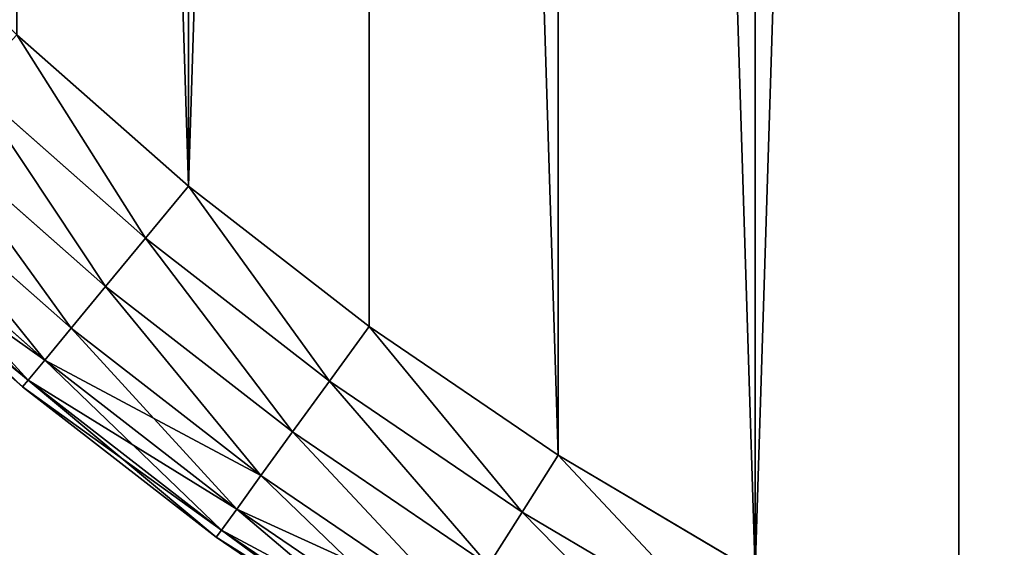
# Model space of a CAD drawing. Extents: x -4623 to 2267, y 0 to 17759.
# Drawn here: x 522 to 598, y 81 to 122 of the extents above; entities that cross this region are included whole.
import ezdxf

# ---------------------------------------------------------------- set-up
doc = ezdxf.new("R2010")
doc.units = 0
doc.header["$LTSCALE"] = 25.4
doc.layers.get('0').update_dxf_attribs({"color": 13, "linetype": 'CONTINUOUS'})

# ---------------------------------------------------------------- blocks, each defined once
blk = doc.blocks.new('GROUP_13')
at = {"color": 0}
for p, q in [((108.334, 95.896), (121.528, 84.264)), ((108.334, 95.896, 430), (121.528, 84.264, 430)), ((108.334, 95.896), (121.528, 84.264)), ((108.334, 95.896, 430), (121.528, 84.264, 430)), ((118.226, 80.273, 0.681), (104.788, 92.121, 0.681)), ((118.226, 80.273, 0.681), (104.788, 92.121, 0.681)), ((118.226, 80.273, 429.319), (104.788, 92.121, 429.319)), ((118.226, 80.273, 429.319), (104.788, 92.121, 429.319)), ((115.15, 76.555, 2.679), (101.485, 88.603, 2.679)), ((115.15, 76.555, 2.679), (101.485, 88.603, 2.679)), ((115.15, 76.555, 427.321), (101.485, 88.603, 427.321)), ((115.15, 76.555, 427.321), (101.485, 88.603, 427.321)), ((112.509, 73.362, 5.858), (98.648, 85.582, 5.858)), ((112.509, 73.362, 5.858), (98.648, 85.582, 5.858)), ((112.509, 73.362, 424.142), (98.648, 85.582, 424.142)), ((112.509, 73.362, 424.142), (98.648, 85.582, 424.142)), ((121.528, 84.264), (118.226, 80.273, 0.681)), ((121.528, 84.264), (118.226, 80.273, 0.681)), ((118.226, 80.273, 429.319), (121.528, 84.264, 430)), ((118.226, 80.273, 429.319), (121.528, 84.264, 430)), ((121.528, 84.264), (135.426, 73.483)), ((121.528, 84.264, 430), (135.426, 73.483, 430)), ((121.528, 84.264), (135.426, 73.483)), ((121.528, 84.264, 430), (135.426, 73.483, 430)), ((110.482, 70.912, 10), (96.471, 83.264, 10)), ((110.482, 70.912, 10), (96.471, 83.264, 10)), ((110.482, 70.912, 420), (96.471, 83.264, 420)), ((110.482, 70.912, 420), (96.471, 83.264, 420)), ((109.207, 69.371, 14.824), (95.103, 81.806, 14.824)), ((109.207, 69.371, 14.824), (95.103, 81.806, 14.824)), ((109.207, 69.371, 415.176), (95.103, 81.806, 415.176)), ((109.207, 69.371, 415.176), (95.103, 81.806, 415.176)), ((108.773, 68.846, 410), (94.636, 81.309, 410)), ((108.773, 68.846, 20), (94.636, 81.309, 20)), ((108.773, 68.846, 20), (94.636, 81.309, 20)), ((108.773, 68.846, 410), (94.636, 81.309, 410)), ((118.226, 80.273, 0.681), (115.15, 76.555, 2.679)), ((118.226, 80.273, 0.681), (115.15, 76.555, 2.679)), ((115.15, 76.555, 427.321), (118.226, 80.273, 429.319)), ((115.15, 76.555, 427.321), (118.226, 80.273, 429.319)), ((132.382, 69.293, 0.681), (118.226, 80.273, 0.681)), ((132.382, 69.293, 0.681), (118.226, 80.273, 0.681)), ((132.382, 69.293, 429.319), (118.226, 80.273, 429.319)), ((132.382, 69.293, 429.319), (118.226, 80.273, 429.319)), ((115.15, 76.555, 2.679), (112.509, 73.362, 5.858)), ((115.15, 76.555, 2.679), (112.509, 73.362, 5.858)), ((112.509, 73.362, 424.142), (115.15, 76.555, 427.321)), ((112.509, 73.362, 424.142), (115.15, 76.555, 427.321)), ((129.545, 65.389, 2.679), (115.15, 76.555, 2.679)), ((129.545, 65.389, 2.679), (115.15, 76.555, 2.679)), ((129.545, 65.389, 427.321), (115.15, 76.555, 427.321)), ((129.545, 65.389, 427.321), (115.15, 76.555, 427.321)), ((135.426, 73.483), (132.382, 69.293, 0.681)), ((135.426, 73.483), (132.382, 69.293, 0.681)), ((132.382, 69.293, 429.319), (135.426, 73.483, 430)), ((132.382, 69.293, 429.319), (135.426, 73.483, 430)), ((135.426, 73.483), (149.974, 63.597)), ((135.426, 73.483, 430), (149.974, 63.597, 430)), ((135.426, 73.483), (149.974, 63.597)), ((135.426, 73.483, 430), (149.974, 63.597, 430)), ((112.509, 73.362, 5.858), (110.482, 70.912, 10)), ((112.509, 73.362, 5.858), (110.482, 70.912, 10)), ((110.482, 70.912, 420), (112.509, 73.362, 424.142)), ((110.482, 70.912, 420), (112.509, 73.362, 424.142)), ((127.109, 62.036, 5.858), (112.509, 73.362, 5.858)), ((127.109, 62.036, 5.858), (112.509, 73.362, 5.858)), ((127.109, 62.036, 424.142), (112.509, 73.362, 424.142)), ((127.109, 62.036, 424.142), (112.509, 73.362, 424.142)), ((110.482, 70.912, 10), (109.207, 69.371, 14.824)), ((110.482, 70.912, 10), (109.207, 69.371, 14.824)), ((109.207, 69.371, 415.176), (110.482, 70.912, 420)), ((109.207, 69.371, 415.176), (110.482, 70.912, 420)), ((125.24, 59.464, 10), (110.482, 70.912, 10)), ((125.24, 59.464, 10), (110.482, 70.912, 10)), ((125.24, 59.464, 420), (110.482, 70.912, 420)), ((125.24, 59.464, 420), (110.482, 70.912, 420)), ((109.207, 69.371, 14.824), (108.773, 68.846, 20)), ((109.207, 69.371, 14.824), (108.773, 68.846, 20)), ((108.773, 68.846, 410), (109.207, 69.371, 415.176)), ((108.773, 68.846, 410), (109.207, 69.371, 415.176)), ((124.065, 57.847, 14.824), (109.207, 69.371, 14.824)), ((124.065, 57.847, 14.824), (109.207, 69.371, 14.824)), ((124.065, 57.847, 415.176), (109.207, 69.371, 415.176)), ((124.065, 57.847, 415.176), (109.207, 69.371, 415.176)), ((132.382, 69.293, 0.681), (129.545, 65.389, 2.679)), ((132.382, 69.293, 0.681), (129.545, 65.389, 2.679)), ((129.545, 65.389, 427.321), (132.382, 69.293, 429.319)), ((129.545, 65.389, 427.321), (132.382, 69.293, 429.319)), ((147.199, 59.224, 0.681), (132.382, 69.293, 0.681)), ((147.199, 59.224, 0.681), (132.382, 69.293, 0.681)), ((147.199, 59.224, 429.319), (132.382, 69.293, 429.319)), ((147.199, 59.224, 429.319), (132.382, 69.293, 429.319)), ((108.773, 68.846, 20), (108.773, 68.846, 410)), ((123.664, 57.295, 410), (108.773, 68.846, 410)), ((108.773, 68.846, 20), (108.773, 68.846, 410)), ((123.664, 57.295, 20), (108.773, 68.846, 20)), ((123.664, 57.295, 20), (108.773, 68.846, 20)), ((123.664, 57.295, 410), (108.773, 68.846, 410)), ((129.545, 65.389, 2.679), (127.109, 62.036, 5.858)), ((129.545, 65.389, 2.679), (127.109, 62.036, 5.858)), ((127.109, 62.036, 424.142), (129.545, 65.389, 427.321)), ((127.109, 62.036, 424.142), (129.545, 65.389, 427.321)), ((144.613, 55.149, 2.679), (129.545, 65.389, 2.679)), ((144.613, 55.149, 2.679), (129.545, 65.389, 2.679)), ((144.613, 55.149, 427.321), (129.545, 65.389, 427.321)), ((144.613, 55.149, 427.321), (129.545, 65.389, 427.321)), ((149.974, 63.597), (147.199, 59.224, 0.681)), ((149.974, 63.597), (147.199, 59.224, 0.681)), ((147.199, 59.224, 429.319), (149.974, 63.597, 430)), ((147.199, 59.224, 429.319), (149.974, 63.597, 430)), ((149.974, 63.597), (165.114, 54.643)), ((149.974, 63.597, 430), (165.114, 54.643, 430)), ((149.974, 63.597), (165.114, 54.643)), ((149.974, 63.597, 430), (165.114, 54.643, 430)), ((127.109, 62.036, 5.858), (125.24, 59.464, 10)), ((127.109, 62.036, 5.858), (125.24, 59.464, 10)), ((125.24, 59.464, 420), (127.109, 62.036, 424.142)), ((125.24, 59.464, 420), (127.109, 62.036, 424.142)), ((142.392, 51.65, 5.858), (127.109, 62.036, 5.858)), ((142.392, 51.65, 5.858), (127.109, 62.036, 5.858)), ((142.392, 51.65, 424.142), (127.109, 62.036, 424.142)), ((142.392, 51.65, 424.142), (127.109, 62.036, 424.142)), ((125.24, 59.464, 10), (124.065, 57.847, 14.824)), ((125.24, 59.464, 10), (124.065, 57.847, 14.824)), ((124.065, 57.847, 415.176), (125.24, 59.464, 420)), ((124.065, 57.847, 415.176), (125.24, 59.464, 420)), ((140.688, 48.965, 10), (125.24, 59.464, 10)), ((140.688, 48.965, 10), (125.24, 59.464, 10)), ((140.688, 48.965, 420), (125.24, 59.464, 420)), ((140.688, 48.965, 420), (125.24, 59.464, 420)), ((147.199, 59.224, 0.681), (144.613, 55.149, 2.679)), ((147.199, 59.224, 0.681), (144.613, 55.149, 2.679)), ((144.613, 55.149, 427.321), (147.199, 59.224, 429.319)), ((144.613, 55.149, 427.321), (147.199, 59.224, 429.319)), ((162.619, 50.104, 0.681), (147.199, 59.224, 0.681)), ((162.619, 50.104, 0.681), (147.199, 59.224, 0.681)), ((162.619, 50.104, 429.319), (147.199, 59.224, 429.319)), ((162.619, 50.104, 429.319), (147.199, 59.224, 429.319)), ((124.065, 57.847, 14.824), (123.664, 57.295, 20)), ((124.065, 57.847, 14.824), (123.664, 57.295, 20)), ((123.664, 57.295, 410), (124.065, 57.847, 415.176)), ((123.664, 57.295, 410), (124.065, 57.847, 415.176)), ((139.617, 47.277, 14.824), (124.065, 57.847, 14.824)), ((139.617, 47.277, 14.824), (124.065, 57.847, 14.824)), ((139.617, 47.277, 415.176), (124.065, 57.847, 415.176)), ((139.617, 47.277, 415.176), (124.065, 57.847, 415.176)), ((123.664, 57.295, 20), (123.664, 57.295, 410)), ((139.252, 46.702, 410), (123.664, 57.295, 410)), ((123.664, 57.295, 20), (123.664, 57.295, 410)), ((139.252, 46.702, 20), (123.664, 57.295, 20)), ((139.252, 46.702, 20), (123.664, 57.295, 20)), ((139.252, 46.702, 410), (123.664, 57.295, 410))]:
    blk.add_line(p, q, dxfattribs=at)
at = {"color": 7}
mesh = blk.add_polyface(dxfattribs=at)
corners = [(20.562, 317.581), (20.562, 282.419), (20.01, 300), (22.218, 335.092), (22.218, 264.908), (24.969, 352.465), (24.969, 247.535), (28.806, 369.631), (28.806, 230.369), (33.714, 386.522), (33.714, 213.478), (39.672, 403.071), (39.672, 196.929), (46.657, 419.214), (46.657, 180.786), (54.643, 165.114), (54.643, 434.886), (63.597, 450.026), (63.597, 149.974), (73.483, 464.574), (73.483, 135.426), (84.264, 121.528), (84.264, 478.472), (95.896, 491.666), (95.896, 108.334), (108.334, 504.104), (108.334, 95.896), (121.528, 84.264), (121.528, 515.736), (135.426, 526.517), (135.426, 73.483), (149.974, 63.597), (149.974, 536.403), (165.114, 54.643), (165.114, 545.357), (180.786, 553.343), (180.786, 46.657), (196.929, 39.672), (196.929, 560.328), (213.478, 33.714), (213.478, 566.286), (230.369, 28.806), (230.369, 571.194), (247.535, 24.969), (247.535, 575.031), (264.908, 22.218), (264.908, 577.782), (282.419, 20.562), (282.419, 579.438), (300, 20.01), (300, 579.99), (317.581, 579.438), (317.581, 20.562), (335.092, 22.218), (335.092, 577.782), (352.465, 575.031), (352.465, 24.969), (369.631, 571.194), (369.631, 28.806), (386.522, 566.286), (386.522, 33.714), (403.071, 560.328), (403.071, 39.672), (419.214, 553.343), (419.214, 46.657), (434.886, 545.357), (434.886, 54.643), (450.026, 536.403), (450.026, 63.597), (464.574, 526.517), (464.574, 73.483), (478.472, 84.264), (478.472, 515.736), (491.666, 504.104), (491.666, 95.896), (504.104, 108.334), (504.104, 491.666), (515.736, 478.472), (515.736, 121.528), (526.517, 135.426), (526.517, 464.574), (536.403, 450.026), (536.403, 149.974), (545.357, 165.114), (545.357, 434.886), (553.343, 180.786), (553.343, 419.214), (560.328, 403.071), (560.328, 196.929), (566.286, 386.522), (566.286, 213.478), (571.194, 369.631), (571.194, 230.369), (575.031, 352.465), (575.031, 247.535), (577.782, 335.092), (577.782, 264.908), (579.438, 317.581), (579.438, 282.419), (579.99, 300)]
mesh.append_faces([[corners[k] for k in face] for face in [(0, 1, 2), (98, 97, 99)]], dxfattribs={"vtx0": -1, "color": 7})
mesh.append_faces([[corners[k] for k in face] for face in [(1, 3, 4), (4, 5, 6), (6, 7, 8), (8, 9, 10), (10, 11, 12), (12, 13, 14), (14, 13, 15), (15, 17, 18), (18, 19, 20), (20, 19, 21), (21, 23, 24), (24, 25, 26), (26, 25, 27), (27, 29, 30), (30, 29, 31), (31, 32, 33), (33, 35, 36), (36, 35, 37), (37, 38, 39), (39, 40, 41), (41, 42, 43), (43, 44, 45), (45, 46, 47), (47, 48, 49), (49, 51, 52), (52, 51, 53), (53, 55, 56), (56, 57, 58), (58, 59, 60), (60, 61, 62), (62, 63, 64), (64, 65, 66), (66, 67, 68), (68, 69, 70), (70, 69, 71), (71, 73, 74), (74, 73, 75), (75, 77, 78), (78, 77, 79), (79, 81, 82), (82, 81, 83), (83, 84, 85), (85, 87, 88), (88, 89, 90), (90, 91, 92), (92, 93, 94), (94, 95, 96), (96, 97, 98)]], dxfattribs={"vtx0": -1, "vtx1": -1, "color": 7})
mesh.append_faces([[corners[k] for k in face] for face in [(1, 0, 3), (4, 3, 5), (6, 5, 7), (8, 7, 9), (10, 9, 11), (12, 11, 13), (15, 13, 16), (15, 16, 17), (18, 17, 19), (21, 19, 22), (21, 22, 23), (24, 23, 25), (27, 25, 28), (27, 28, 29), (31, 29, 32), (33, 32, 34), (33, 34, 35), (37, 35, 38), (39, 38, 40), (41, 40, 42), (43, 42, 44), (45, 44, 46), (47, 46, 48), (49, 48, 50), (49, 50, 51), (53, 51, 54), (53, 54, 55), (56, 55, 57), (58, 57, 59), (60, 59, 61), (62, 61, 63), (64, 63, 65), (66, 65, 67), (68, 67, 69), (71, 69, 72), (71, 72, 73), (75, 73, 76), (75, 76, 77), (79, 77, 80), (79, 80, 81), (83, 81, 84), (85, 84, 86), (85, 86, 87), (88, 87, 89), (90, 89, 91), (92, 91, 93), (94, 93, 95), (96, 95, 97)]], dxfattribs={"vtx0": -1, "vtx2": -1, "color": 7})
at = {"color": 0}
mesh = blk.add_polyface(dxfattribs=at)
corners = [(20.562, 282.419, 430), (20.562, 317.581, 430), (20.01, 300, 430), (22.218, 264.908, 430), (22.218, 335.092, 430), (24.969, 247.535, 430), (24.969, 352.465, 430), (28.806, 230.369, 430), (28.806, 369.631, 430), (33.714, 386.522, 430), (33.714, 213.478, 430), (39.672, 196.929, 430), (39.672, 403.071, 430), (46.657, 180.786, 430), (46.657, 419.214, 430), (54.643, 165.114, 430), (54.643, 434.886, 430), (63.597, 450.026, 430), (63.597, 149.974, 430), (73.483, 135.426, 430), (73.483, 464.574, 430), (84.264, 121.528, 430), (84.264, 478.472, 430), (95.896, 108.334, 430), (95.896, 491.666, 430), (108.334, 504.104, 430), (108.334, 95.896, 430), (121.528, 84.264, 430), (121.528, 515.736, 430), (135.426, 526.517, 430), (135.426, 73.483, 430), (149.974, 63.597, 430), (149.974, 536.403, 430), (165.114, 54.643, 430), (165.114, 545.357, 430), (180.786, 553.343, 430), (180.786, 46.657, 430), (196.929, 39.672, 430), (196.929, 560.328, 430), (213.478, 33.714, 430), (213.478, 566.286, 430), (230.369, 28.806, 430), (230.369, 571.194, 430), (247.535, 24.969, 430), (247.535, 575.031, 430), (264.908, 22.218, 430), (264.908, 577.782, 430), (282.419, 20.562, 430), (282.419, 579.438, 430), (300, 20.01, 430), (300, 579.99, 430), (317.581, 579.438, 430), (317.581, 20.562, 430), (335.092, 22.218, 430), (335.092, 577.782, 430), (352.465, 575.031, 430), (352.465, 24.969, 430), (369.631, 571.194, 430), (369.631, 28.806, 430), (386.522, 33.714, 430), (386.522, 566.286, 430), (403.071, 39.672, 430), (403.071, 560.328, 430), (419.214, 553.343, 430), (419.214, 46.657, 430), (434.886, 545.357, 430), (434.886, 54.643, 430), (450.026, 536.403, 430), (450.026, 63.597, 430), (464.574, 526.517, 430), (464.574, 73.483, 430), (478.472, 84.264, 430), (478.472, 515.736, 430), (491.666, 504.104, 430), (491.666, 95.896, 430), (504.104, 108.334, 430), (504.104, 491.666, 430), (515.736, 478.472, 430), (515.736, 121.528, 430), (526.517, 135.426, 430), (526.517, 464.574, 430), (536.403, 450.026, 430), (536.403, 149.974, 430), (545.357, 165.114, 430), (545.357, 434.886, 430), (553.343, 180.786, 430), (553.343, 419.214, 430), (560.328, 196.929, 430), (560.328, 403.071, 430), (566.286, 386.522, 430), (566.286, 213.478, 430), (571.194, 230.369, 430), (571.194, 369.631, 430), (575.031, 247.535, 430), (575.031, 352.465, 430), (577.782, 264.908, 430), (577.782, 335.092, 430), (579.438, 282.419, 430), (579.438, 317.581, 430), (579.99, 300, 430)]
mesh.append_faces([[corners[k] for k in face] for face in [(0, 1, 2), (98, 97, 99)]], dxfattribs={"vtx0": -1, "color": 0})
mesh.append_faces([[corners[k] for k in face] for face in [(1, 3, 4), (4, 5, 6), (6, 7, 8), (8, 7, 9), (9, 11, 12), (12, 13, 14), (14, 15, 16), (16, 15, 17), (17, 19, 20), (20, 21, 22), (22, 23, 24), (24, 23, 25), (25, 27, 28), (28, 27, 29), (29, 31, 32), (32, 33, 34), (34, 33, 35), (35, 37, 38), (38, 39, 40), (40, 41, 42), (42, 43, 44), (44, 45, 46), (46, 47, 48), (48, 49, 50), (50, 49, 51), (51, 53, 54), (54, 53, 55), (55, 56, 57), (57, 59, 60), (60, 61, 62), (62, 61, 63), (63, 64, 65), (65, 66, 67), (67, 68, 69), (69, 71, 72), (72, 71, 73), (73, 75, 76), (76, 75, 77), (77, 79, 80), (80, 79, 81), (81, 83, 84), (84, 85, 86), (86, 87, 88), (88, 87, 89), (89, 91, 92), (92, 93, 94), (94, 95, 96), (96, 97, 98)]], dxfattribs={"vtx0": -1, "vtx1": -1, "color": 0})
mesh.append_faces([[corners[k] for k in face] for face in [(1, 0, 3), (4, 3, 5), (6, 5, 7), (9, 7, 10), (9, 10, 11), (12, 11, 13), (14, 13, 15), (17, 15, 18), (17, 18, 19), (20, 19, 21), (22, 21, 23), (25, 23, 26), (25, 26, 27), (29, 27, 30), (29, 30, 31), (32, 31, 33), (35, 33, 36), (35, 36, 37), (38, 37, 39), (40, 39, 41), (42, 41, 43), (44, 43, 45), (46, 45, 47), (48, 47, 49), (51, 49, 52), (51, 52, 53), (55, 53, 56), (57, 56, 58), (57, 58, 59), (60, 59, 61), (63, 61, 64), (65, 64, 66), (67, 66, 68), (69, 68, 70), (69, 70, 71), (73, 71, 74), (73, 74, 75), (77, 75, 78), (77, 78, 79), (81, 79, 82), (81, 82, 83), (84, 83, 85), (86, 85, 87), (89, 87, 90), (89, 90, 91), (92, 91, 93), (94, 93, 95), (96, 95, 97)]], dxfattribs={"vtx0": -1, "vtx2": -1, "color": 0})
mesh = blk.add_polyface(dxfattribs=at)
corners = [(108.334, 95.896), (118.226, 80.273, 0.681), (104.788, 92.121, 0.681), (121.528, 84.264)]
mesh.append_faces([[corners[k] for k in face] for face in [(0, 1, 2), (1, 0, 3)]], dxfattribs={"vtx0": -1, "color": 0})
mesh = blk.add_polyface(dxfattribs=at)
corners = [(118.226, 80.273, 429.319), (108.334, 95.896, 430), (104.788, 92.121, 429.319), (121.528, 84.264, 430)]
mesh.append_faces([[corners[k] for k in face] for face in [(0, 1, 2), (1, 0, 3)]], dxfattribs={"vtx0": -1, "color": 0})
mesh = blk.add_polyface(dxfattribs=at)
corners = [(104.788, 92.121, 0.681), (115.15, 76.555, 2.679), (101.485, 88.603, 2.679), (118.226, 80.273, 0.681)]
mesh.append_faces([[corners[k] for k in face] for face in [(0, 1, 2), (1, 0, 3)]], dxfattribs={"vtx0": -1, "color": 0})
mesh = blk.add_polyface(dxfattribs=at)
corners = [(115.15, 76.555, 427.321), (104.788, 92.121, 429.319), (101.485, 88.603, 427.321), (118.226, 80.273, 429.319)]
mesh.append_faces([[corners[k] for k in face] for face in [(0, 1, 2), (1, 0, 3)]], dxfattribs={"vtx0": -1, "color": 0})
mesh = blk.add_polyface(dxfattribs=at)
corners = [(101.485, 88.603, 2.679), (112.509, 73.362, 5.858), (98.648, 85.582, 5.858), (115.15, 76.555, 2.679)]
mesh.append_faces([[corners[k] for k in face] for face in [(0, 1, 2), (1, 0, 3)]], dxfattribs={"vtx0": -1, "color": 0})
mesh = blk.add_polyface(dxfattribs=at)
corners = [(112.509, 73.362, 424.142), (101.485, 88.603, 427.321), (98.648, 85.582, 424.142), (115.15, 76.555, 427.321)]
mesh.append_faces([[corners[k] for k in face] for face in [(0, 1, 2), (1, 0, 3)]], dxfattribs={"vtx0": -1, "color": 0})
mesh = blk.add_polyface(dxfattribs=at)
corners = [(98.648, 85.582, 5.858), (110.482, 70.912, 10), (96.471, 83.264, 10), (112.509, 73.362, 5.858)]
mesh.append_faces([[corners[k] for k in face] for face in [(0, 1, 2), (1, 0, 3)]], dxfattribs={"vtx0": -1, "color": 0})
mesh = blk.add_polyface(dxfattribs=at)
corners = [(110.482, 70.912, 420), (98.648, 85.582, 424.142), (96.471, 83.264, 420), (112.509, 73.362, 424.142)]
mesh.append_faces([[corners[k] for k in face] for face in [(0, 1, 2), (1, 0, 3)]], dxfattribs={"vtx0": -1, "color": 0})
mesh = blk.add_polyface(dxfattribs=at)
corners = [(121.528, 84.264), (132.382, 69.293, 0.681), (118.226, 80.273, 0.681), (135.426, 73.483)]
mesh.append_faces([[corners[k] for k in face] for face in [(0, 1, 2), (1, 0, 3)]], dxfattribs={"vtx0": -1, "color": 0})
mesh = blk.add_polyface(dxfattribs=at)
corners = [(132.382, 69.293, 429.319), (121.528, 84.264, 430), (118.226, 80.273, 429.319), (135.426, 73.483, 430)]
mesh.append_faces([[corners[k] for k in face] for face in [(0, 1, 2), (1, 0, 3)]], dxfattribs={"vtx0": -1, "color": 0})
mesh = blk.add_polyface(dxfattribs=at)
corners = [(109.207, 69.371, 14.824), (96.471, 83.264, 10), (110.482, 70.912, 10), (95.103, 81.806, 14.824)]
mesh.append_faces([[corners[k] for k in face] for face in [(0, 1, 2), (1, 0, 3)]], dxfattribs={"vtx0": -1, "color": 0})
mesh = blk.add_polyface(dxfattribs=at)
corners = [(110.482, 70.912, 420), (95.103, 81.806, 415.176), (109.207, 69.371, 415.176), (96.471, 83.264, 420)]
mesh.append_faces([[corners[k] for k in face] for face in [(0, 1, 2), (1, 0, 3)]], dxfattribs={"vtx0": -1, "color": 0})
mesh = blk.add_polyface(dxfattribs=at)
corners = [(108.773, 68.846, 20), (95.103, 81.806, 14.824), (109.207, 69.371, 14.824), (94.636, 81.309, 20)]
mesh.append_faces([[corners[k] for k in face] for face in [(0, 1, 2), (1, 0, 3)]], dxfattribs={"vtx0": -1, "color": 0})
mesh = blk.add_polyface(dxfattribs=at)
corners = [(109.207, 69.371, 415.176), (94.636, 81.309, 410), (108.773, 68.846, 410), (95.103, 81.806, 415.176)]
mesh.append_faces([[corners[k] for k in face] for face in [(0, 1, 2), (1, 0, 3)]], dxfattribs={"vtx0": -1, "color": 0})
mesh = blk.add_polyface(dxfattribs=at)
corners = [(108.773, 68.846, 410), (94.636, 81.309, 20), (108.773, 68.846, 20), (94.636, 81.309, 410)]
mesh.append_faces([[corners[k] for k in face] for face in [(0, 1, 2), (1, 0, 3)]], dxfattribs={"vtx0": -1, "color": 0})
mesh = blk.add_polyface(dxfattribs=at)
corners = [(118.226, 80.273, 0.681), (129.545, 65.389, 2.679), (115.15, 76.555, 2.679), (132.382, 69.293, 0.681)]
mesh.append_faces([[corners[k] for k in face] for face in [(0, 1, 2), (1, 0, 3)]], dxfattribs={"vtx0": -1, "color": 0})
mesh = blk.add_polyface(dxfattribs=at)
corners = [(129.545, 65.389, 427.321), (118.226, 80.273, 429.319), (115.15, 76.555, 427.321), (132.382, 69.293, 429.319)]
mesh.append_faces([[corners[k] for k in face] for face in [(0, 1, 2), (1, 0, 3)]], dxfattribs={"vtx0": -1, "color": 0})
mesh = blk.add_polyface(dxfattribs=at)
corners = [(115.15, 76.555, 2.679), (127.109, 62.036, 5.858), (112.509, 73.362, 5.858), (129.545, 65.389, 2.679)]
mesh.append_faces([[corners[k] for k in face] for face in [(0, 1, 2), (1, 0, 3)]], dxfattribs={"vtx0": -1, "color": 0})
mesh = blk.add_polyface(dxfattribs=at)
corners = [(127.109, 62.036, 424.142), (115.15, 76.555, 427.321), (112.509, 73.362, 424.142), (129.545, 65.389, 427.321)]
mesh.append_faces([[corners[k] for k in face] for face in [(0, 1, 2), (1, 0, 3)]], dxfattribs={"vtx0": -1, "color": 0})
mesh = blk.add_polyface(dxfattribs=at)
corners = [(135.426, 73.483), (147.199, 59.224, 0.681), (132.382, 69.293, 0.681), (149.974, 63.597)]
mesh.append_faces([[corners[k] for k in face] for face in [(0, 1, 2), (1, 0, 3)]], dxfattribs={"vtx0": -1, "color": 0})
mesh = blk.add_polyface(dxfattribs=at)
corners = [(147.199, 59.224, 429.319), (135.426, 73.483, 430), (132.382, 69.293, 429.319), (149.974, 63.597, 430)]
mesh.append_faces([[corners[k] for k in face] for face in [(0, 1, 2), (1, 0, 3)]], dxfattribs={"vtx0": -1, "color": 0})
mesh = blk.add_polyface(dxfattribs=at)
corners = [(125.24, 59.464, 10), (112.509, 73.362, 5.858), (127.109, 62.036, 5.858), (110.482, 70.912, 10)]
mesh.append_faces([[corners[k] for k in face] for face in [(0, 1, 2), (1, 0, 3)]], dxfattribs={"vtx0": -1, "color": 0})
mesh = blk.add_polyface(dxfattribs=at)
corners = [(127.109, 62.036, 424.142), (110.482, 70.912, 420), (125.24, 59.464, 420), (112.509, 73.362, 424.142)]
mesh.append_faces([[corners[k] for k in face] for face in [(0, 1, 2), (1, 0, 3)]], dxfattribs={"vtx0": -1, "color": 0})
mesh = blk.add_polyface(dxfattribs=at)
corners = [(124.065, 57.847, 14.824), (110.482, 70.912, 10), (125.24, 59.464, 10), (109.207, 69.371, 14.824)]
mesh.append_faces([[corners[k] for k in face] for face in [(0, 1, 2), (1, 0, 3)]], dxfattribs={"vtx0": -1, "color": 0})
mesh = blk.add_polyface(dxfattribs=at)
corners = [(125.24, 59.464, 420), (109.207, 69.371, 415.176), (124.065, 57.847, 415.176), (110.482, 70.912, 420)]
mesh.append_faces([[corners[k] for k in face] for face in [(0, 1, 2), (1, 0, 3)]], dxfattribs={"vtx0": -1, "color": 0})
mesh = blk.add_polyface(dxfattribs=at)
corners = [(123.664, 57.295, 20), (109.207, 69.371, 14.824), (124.065, 57.847, 14.824), (108.773, 68.846, 20)]
mesh.append_faces([[corners[k] for k in face] for face in [(0, 1, 2), (1, 0, 3)]], dxfattribs={"vtx0": -1, "color": 0})
mesh = blk.add_polyface(dxfattribs=at)
corners = [(124.065, 57.847, 415.176), (108.773, 68.846, 410), (123.664, 57.295, 410), (109.207, 69.371, 415.176)]
mesh.append_faces([[corners[k] for k in face] for face in [(0, 1, 2), (1, 0, 3)]], dxfattribs={"vtx0": -1, "color": 0})
mesh = blk.add_polyface(dxfattribs=at)
corners = [(132.382, 69.293, 0.681), (144.613, 55.149, 2.679), (129.545, 65.389, 2.679), (147.199, 59.224, 0.681)]
mesh.append_faces([[corners[k] for k in face] for face in [(0, 1, 2), (1, 0, 3)]], dxfattribs={"vtx0": -1, "color": 0})
mesh = blk.add_polyface(dxfattribs=at)
corners = [(144.613, 55.149, 427.321), (132.382, 69.293, 429.319), (129.545, 65.389, 427.321), (147.199, 59.224, 429.319)]
mesh.append_faces([[corners[k] for k in face] for face in [(0, 1, 2), (1, 0, 3)]], dxfattribs={"vtx0": -1, "color": 0})
mesh = blk.add_polyface(dxfattribs=at)
corners = [(123.664, 57.295, 410), (108.773, 68.846, 20), (123.664, 57.295, 20), (108.773, 68.846, 410)]
mesh.append_faces([[corners[k] for k in face] for face in [(0, 1, 2), (1, 0, 3)]], dxfattribs={"vtx0": -1, "color": 0})
mesh = blk.add_polyface(dxfattribs=at)
corners = [(129.545, 65.389, 2.679), (142.392, 51.65, 5.858), (127.109, 62.036, 5.858), (144.613, 55.149, 2.679)]
mesh.append_faces([[corners[k] for k in face] for face in [(0, 1, 2), (1, 0, 3)]], dxfattribs={"vtx0": -1, "color": 0})
mesh = blk.add_polyface(dxfattribs=at)
corners = [(142.392, 51.65, 424.142), (129.545, 65.389, 427.321), (127.109, 62.036, 424.142), (144.613, 55.149, 427.321)]
mesh.append_faces([[corners[k] for k in face] for face in [(0, 1, 2), (1, 0, 3)]], dxfattribs={"vtx0": -1, "color": 0})
mesh = blk.add_polyface(dxfattribs=at)
corners = [(149.974, 63.597), (162.619, 50.104, 0.681), (147.199, 59.224, 0.681), (165.114, 54.643)]
mesh.append_faces([[corners[k] for k in face] for face in [(0, 1, 2), (1, 0, 3)]], dxfattribs={"vtx0": -1, "color": 0})
mesh = blk.add_polyface(dxfattribs=at)
corners = [(162.619, 50.104, 429.319), (149.974, 63.597, 430), (147.199, 59.224, 429.319), (165.114, 54.643, 430)]
mesh.append_faces([[corners[k] for k in face] for face in [(0, 1, 2), (1, 0, 3)]], dxfattribs={"vtx0": -1, "color": 0})
mesh = blk.add_polyface(dxfattribs=at)
corners = [(140.688, 48.965, 10), (127.109, 62.036, 5.858), (142.392, 51.65, 5.858), (125.24, 59.464, 10)]
mesh.append_faces([[corners[k] for k in face] for face in [(0, 1, 2), (1, 0, 3)]], dxfattribs={"vtx0": -1, "color": 0})
mesh = blk.add_polyface(dxfattribs=at)
corners = [(142.392, 51.65, 424.142), (125.24, 59.464, 420), (140.688, 48.965, 420), (127.109, 62.036, 424.142)]
mesh.append_faces([[corners[k] for k in face] for face in [(0, 1, 2), (1, 0, 3)]], dxfattribs={"vtx0": -1, "color": 0})
mesh = blk.add_polyface(dxfattribs=at)
corners = [(139.617, 47.277, 14.824), (125.24, 59.464, 10), (140.688, 48.965, 10), (124.065, 57.847, 14.824)]
mesh.append_faces([[corners[k] for k in face] for face in [(0, 1, 2), (1, 0, 3)]], dxfattribs={"vtx0": -1, "color": 0})
mesh = blk.add_polyface(dxfattribs=at)
corners = [(140.688, 48.965, 420), (124.065, 57.847, 415.176), (139.617, 47.277, 415.176), (125.24, 59.464, 420)]
mesh.append_faces([[corners[k] for k in face] for face in [(0, 1, 2), (1, 0, 3)]], dxfattribs={"vtx0": -1, "color": 0})
mesh = blk.add_polyface(dxfattribs=at)
corners = [(147.199, 59.224, 0.681), (160.294, 45.875, 2.679), (144.613, 55.149, 2.679), (162.619, 50.104, 0.681)]
mesh.append_faces([[corners[k] for k in face] for face in [(0, 1, 2), (1, 0, 3)]], dxfattribs={"vtx0": -1, "color": 0})
mesh = blk.add_polyface(dxfattribs=at)
corners = [(160.294, 45.875, 427.321), (147.199, 59.224, 429.319), (144.613, 55.149, 427.321), (162.619, 50.104, 429.319)]
mesh.append_faces([[corners[k] for k in face] for face in [(0, 1, 2), (1, 0, 3)]], dxfattribs={"vtx0": -1, "color": 0})
mesh = blk.add_polyface(dxfattribs=at)
corners = [(139.252, 46.702, 20), (124.065, 57.847, 14.824), (139.617, 47.277, 14.824), (123.664, 57.295, 20)]
mesh.append_faces([[corners[k] for k in face] for face in [(0, 1, 2), (1, 0, 3)]], dxfattribs={"vtx0": -1, "color": 0})
mesh = blk.add_polyface(dxfattribs=at)
corners = [(139.617, 47.277, 415.176), (123.664, 57.295, 410), (139.252, 46.702, 410), (124.065, 57.847, 415.176)]
mesh.append_faces([[corners[k] for k in face] for face in [(0, 1, 2), (1, 0, 3)]], dxfattribs={"vtx0": -1, "color": 0})
mesh = blk.add_polyface(dxfattribs=at)
corners = [(139.252, 46.702, 410), (123.664, 57.295, 20), (139.252, 46.702, 20), (123.664, 57.295, 410)]
mesh.append_faces([[corners[k] for k in face] for face in [(0, 1, 2), (1, 0, 3)]], dxfattribs={"vtx0": -1, "color": 0})
blk = doc.blocks.new('GROUP_7')
at = {"color": 0}
blk.add_blockref('GROUP_13', (0, 0), dxfattribs=at)

msp = doc.modelspace()

# ---------------------------------------------------------------- block references
at = {"color": 23}
msp.add_blockref('GROUP_7', (413.786, 24.829, 22.679), dxfattribs=at)

doc.saveas('drawing.dxf')
